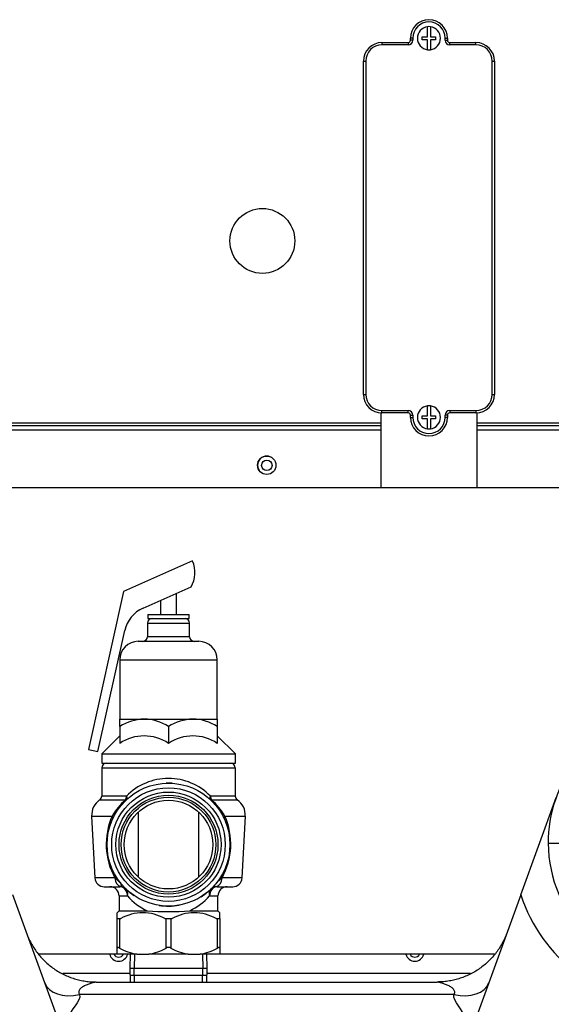
# Model space of a CAD drawing. Units: inches. Extents: x 5 to 286, y 6 to 44.
# Drawn here: x 118 to 125, y 20 to 33 of the extents above; entities that cross this region are included whole.
import ezdxf
from ezdxf.lldxf.tags import DXFTag

# ---------------------------------------------------------------- set-up
doc = ezdxf.new("R2010")
doc.units = ezdxf.units.IN
doc.header["$MEASUREMENT"] = 0
for name, color, linetype in [('BKP2942', 7, 'Continuous'), ('BRS2400', 7, 'Continuous'), ('CHN1802', 7, 'Continuous'), ('JKE60025', 7, 'Continuous'), ('JKE60067', 7, 'Continuous'), ('JKE60113', 7, 'Continuous'), ('JKE60115', 7, 'Continuous'), ('MSC20176', 7, 'Continuous'), ('RLV2001', 7, 'Continuous'), ('WTR40002', 7, 'Continuous')]:
    doc.layers.add(name, color=color, linetype=linetype)
tags = doc.linetypes.add('HIDDEN2', pattern=[0.1875, 0.125, -0.0625]).pattern_tags.tags
tags[6:7] = [DXFTag(74, 4), DXFTag(75, 0), DXFTag(340, '0'), DXFTag(46, 0.0), DXFTag(50, 0.0), DXFTag(44, 0.0), DXFTag(45, 0.0)]
tags[4:5] = [DXFTag(74, 4), DXFTag(75, 0), DXFTag(340, '0'), DXFTag(46, 0.0), DXFTag(50, 0.0), DXFTag(44, 0.0), DXFTag(45, 0.0)]

# ---------------------------------------------------------------- blocks, each defined once
blk = doc.blocks.new('SE103')
at = {"layer": 'JKE60115', "color": 7, "linetype": 'Continuous'}
for p, q in [((122.883, 27.578), (117.037, 27.578)), ((126.894, 27.578), (124.183, 27.578))]:
    blk.add_line(p, q, dxfattribs=at)
blk = doc.blocks.new('SE104')
at = {"layer": 'JKE60115', "color": 7, "linetype": 'Continuous'}
for p, q in [((122.883, 27.482), (117.101, 27.482)), ((126.894, 27.482), (124.183, 27.482))]:
    blk.add_line(p, q, dxfattribs=at)
blk = doc.blocks.new('SE105')
at = {"layer": 'JKE60115', "color": 7, "linetype": 'Continuous'}
for p, q in [((117.068, 27.547), (122.883, 27.547)), ((124.183, 27.547), (126.894, 27.547))]:
    blk.add_line(p, q, dxfattribs=at)
blk = doc.blocks.new('SE107')
at = {"layer": 'JKE60115', "color": 7, "linetype": 'Continuous'}
for p, q in [((122.883, 26.707), (117.184, 26.707)), ((126.834, 26.707), (124.183, 26.707))]:
    blk.add_line(p, q, dxfattribs=at)
blk = doc.blocks.new('SE108')
at = {"layer": 'JKE60115', "color": 7, "linetype": 'Continuous'}
for centre, radius in [((121.283, 30.039), 0.438), ((121.342, 27.01), 0.125)]:
    blk.add_circle(centre, radius, dxfattribs=at)
blk = doc.blocks.new('SE110')
at = {"layer": 'JKE60025', "color": 7, "linetype": 'Continuous'}
for centre in [(119.342, 20.439), (123.342, 20.439)]:
    blk.add_arc(centre, 0.0705, 206.3122, 333.6878, dxfattribs=at)
blk = doc.blocks.new('SE113')
at = {"layer": 'BKP2942', "color": 7, "linetype": 'Continuous'}
for p, q in [((119.499, 20.408), (119.493, 20.22)), ((120.537, 20.22), (120.531, 20.408)), ((119.493, 20.22), (120.537, 20.22)), ((119.493, 20.22), (119.499, 20.033)), ((120.531, 20.033), (120.537, 20.22))]:
    blk.add_line(p, q, dxfattribs=at)
at = {"layer": 'BKP2942', "color": 7, "linetype": 'HIDDEN2'}
for p, q in [((119.556, 20.406), (119.551, 20.22)), ((120.474, 20.406), (120.48, 20.22)), ((119.556, 20.035), (119.551, 20.22)), ((120.474, 20.035), (120.48, 20.22))]:
    blk.add_line(p, q, dxfattribs=at)
blk = doc.blocks.new('SE118')
at = {"layer": 'JKE60113', "color": 7, "linetype": 'Continuous'}
for p, q in [((113.588, 20.408), (112.215, 20.408)), ((119.321, 20.408), (118.256, 20.408)), ((124.419, 20.408), (120.709, 20.408)), ((131.306, 20.408), (129.106, 20.408))]:
    blk.add_line(p, q, dxfattribs=at)
blk = doc.blocks.new('SE119')
at = {"layer": 'JKE60113', "color": 7, "linetype": 'Continuous'}
blk.add_arc((121.343, 27.009), 0.125, 33.938, 213.4422, dxfattribs=at)
blk = doc.blocks.new('SE125')
at = {"layer": 'JKE60067', "color": 7, "linetype": 'Continuous'}
blk.add_circle((121.343, 27.009), 0.0705, dxfattribs=at)
blk = doc.blocks.new('SE151')
at = {"layer": 'WTR40002', "color": 7, "linetype": 'Continuous'}
for p, q in [((112.121, 20.154), (113.265, 20.154)), ((118.589, 20.154), (119.496, 20.154)), ((120.535, 20.154), (124.094, 20.154)), ((129.418, 20.154), (130.562, 20.154))]:
    blk.add_line(p, q, dxfattribs=at)
blk = doc.blocks.new('SE161')
at = {"layer": 'WTR40002', "color": 7, "linetype": 'Continuous'}
for p, q in [((124.772, 21.209), (125.251, 22.523)), ((125.144, 21.907), (125.394, 21.908)), ((118.487, 19.627), (117.911, 21.209)), ((124.772, 21.209), (124.197, 19.627)), ((119.039, 20.033), (123.644, 20.033)), ((123.87, 19.862), (118.814, 19.862))]:
    blk.add_line(p, q, dxfattribs=at)
for centre, radius, start, end in [((126.919, 21.916), 1.775, 141.8554, 180.3096), ((126.919, 21.916), 1.775, 180.3096, 359.6904), ((126.919, 21.933), 2.265, 198.6362, 331.2847), ((119.342, 20.439), 0.125, 194.4775, 345.5225), ((123.342, 20.439), 0.125, 194.4775, 345.5225)]:
    blk.add_arc(centre, radius, start, end, dxfattribs=at)
for centre, major_axis, start_param, end_param in [((118.814, 20.191), (-0.47, -0.171), 0, 1.343939), ((123.87, 20.191), (0.47, -0.171), 4.939246, 6.283185)]:
    blk.add_ellipse(centre, major_axis=major_axis, ratio=0.634203, start_param=start_param, end_param=end_param, dxfattribs=at)
for points in [[(118.099, 20.691), (118.339, 20.033), (119.039, 20.033)], [(124.584, 20.691), (124.344, 20.033), (123.644, 20.033)]]:
    blk.add_rational_spline(points, [1, 0.819152044289, 1], degree=2, dxfattribs=at)
for points, knots in [([(119.039, 20.033), (119.039, 20.033), (119.038, 20.033), (119.034, 20.032), (119.026, 20.03), (119.013, 20.027), (118.989, 20.021), (118.959, 20.012), (118.927, 20.001), (118.894, 19.988), (118.856, 19.969), (118.823, 19.943), (118.807, 19.92), (118.801, 19.901), (118.802, 19.881), (118.81, 19.868), (118.814, 19.862)], [0, 0, 0, 0, 0.03211, 0.06639, 0.103554, 0.158434, 0.222511, 0.35678, 0.427572, 0.499272, 0.640517, 0.771374, 0.833101, 0.887533, 0.943979, 1, 1, 1, 1]), ([(123.87, 19.862), (123.872, 19.866), (123.878, 19.875), (123.882, 19.888), (123.882, 19.903), (123.876, 19.92), (123.86, 19.943), (123.827, 19.969), (123.789, 19.988), (123.756, 20.001), (123.725, 20.012), (123.695, 20.021), (123.67, 20.027), (123.656, 20.031), (123.646, 20.033), (123.645, 20.033), (123.644, 20.033)], [0, 0, 0, 0, 0.037619, 0.074689, 0.112687, 0.167109, 0.228832, 0.359674, 0.500903, 0.572594, 0.643378, 0.777632, 0.841699, 0.896575, 0.951142, 1, 1, 1, 1])]:
    blk.add_open_spline(points, degree=3, knots=knots, dxfattribs=at)
for points in [[(118.814, 19.862), (118.845, 19.777), (118.66, 19.648), (118.691, 19.563)], [(123.993, 19.563), (124.024, 19.648), (123.839, 19.777), (123.87, 19.862)]]:
    blk.add_open_spline(points, degree=3, dxfattribs=at)
blk = doc.blocks.new('SE170')
at = {"layer": 'BRS2400', "color": 7, "linetype": 'Continuous'}
blk.add_line((119.503, 20.127), (120.528, 20.127), dxfattribs=at)
blk = doc.blocks.new('SE185')
at = {"layer": 'MSC20176', "color": 7, "linetype": 'Continuous'}
for p, q in [((123.513, 32.796), (123.513, 32.931)), ((123.553, 32.931), (123.553, 32.796)), ((122.898, 32.717), (123.252, 32.717)), ((122.898, 32.717), (122.898, 32.686)), ((123.252, 32.717), (123.252, 32.686)), ((123.283, 32.748), (123.283, 32.776)), ((123.314, 32.776), (123.283, 32.776)), ((123.314, 32.748), (123.283, 32.748)), ((123.314, 32.776), (123.314, 32.748)), ((123.443, 32.756), (123.443, 32.796)), ((123.443, 32.796), (123.513, 32.796)), ((123.513, 32.756), (123.443, 32.756)), ((123.513, 32.621), (123.513, 32.756)), ((123.553, 32.796), (123.623, 32.796)), ((123.623, 32.756), (123.553, 32.756)), ((123.553, 32.756), (123.553, 32.621)), ((123.623, 32.796), (123.623, 32.756)), ((123.752, 32.748), (123.752, 32.776)), ((123.752, 32.776), (123.783, 32.776)), ((123.752, 32.748), (123.783, 32.748)), ((123.783, 32.776), (123.783, 32.748)), ((123.814, 32.717), (124.168, 32.717)), ((123.814, 32.686), (123.814, 32.717)), ((124.168, 32.686), (124.168, 32.717)), ((123.252, 32.686), (122.898, 32.686)), ((124.168, 32.686), (123.814, 32.686)), ((122.648, 27.967), (122.648, 32.467)), ((122.648, 32.467), (122.679, 32.467)), ((122.679, 32.467), (122.679, 27.967)), ((124.387, 27.967), (124.387, 32.467)), ((124.387, 32.467), (124.418, 32.467)), ((124.418, 32.467), (124.418, 27.967)), ((122.648, 27.967), (122.679, 27.967)), ((124.387, 27.967), (124.418, 27.967)), ((123.513, 27.677), (123.513, 27.812)), ((123.553, 27.812), (123.553, 27.677)), ((122.883, 27.717), (122.883, 26.707)), ((122.898, 27.748), (123.252, 27.748)), ((122.898, 27.717), (122.898, 27.748)), ((123.252, 27.717), (122.898, 27.717)), ((123.252, 27.717), (123.252, 27.748)), ((123.283, 27.657), (123.283, 27.686)), ((123.283, 27.686), (123.314, 27.686)), ((123.283, 27.657), (123.314, 27.657)), ((123.314, 27.686), (123.314, 27.657)), ((123.443, 27.637), (123.443, 27.677)), ((123.443, 27.677), (123.513, 27.677)), ((123.553, 27.677), (123.623, 27.677)), ((123.623, 27.677), (123.623, 27.637)), ((123.752, 27.657), (123.752, 27.686)), ((123.783, 27.686), (123.752, 27.686)), ((123.783, 27.657), (123.752, 27.657)), ((123.783, 27.686), (123.783, 27.657)), ((123.814, 27.748), (124.168, 27.748)), ((123.814, 27.748), (123.814, 27.717)), ((124.168, 27.717), (123.814, 27.717)), ((124.168, 27.748), (124.168, 27.717)), ((124.183, 26.707), (124.183, 27.717)), ((123.513, 27.637), (123.443, 27.637)), ((123.513, 27.502), (123.513, 27.637)), ((123.623, 27.637), (123.553, 27.637)), ((123.553, 27.637), (123.553, 27.502)), ((124.183, 26.707), (122.883, 26.707))]:
    blk.add_line(p, q, dxfattribs=at)
for centre, radius, start, end in [((123.533, 32.776), 0.25, 0, 180), ((123.533, 32.776), 0.219, 0, 180), ((123.533, 32.776), 0.156, 97.354, 262.646), ((123.533, 32.776), 0.156, 82.646, 97.354), ((123.533, 32.776), 0.156, 277.354, 82.646), ((122.898, 32.467), 0.25, 90, 180), ((123.252, 32.748), 0.062, 270, 0), ((123.252, 32.748), 0.031, 270, 0), ((123.814, 32.748), 0.062, 180, 270), ((123.814, 32.748), 0.031, 180, 270), ((124.168, 32.467), 0.25, 0, 90), ((122.898, 32.467), 0.219, 90, 180), ((123.533, 32.776), 0.156, 262.646, 277.354), ((124.168, 32.467), 0.219, 0, 90), ((122.898, 27.967), 0.25, 180, 270), ((122.898, 27.967), 0.219, 180, 270), ((124.168, 27.967), 0.219, 270, 360), ((124.168, 27.967), 0.25, 270, 360), ((123.533, 27.657), 0.156, 97.354, 262.646), ((123.533, 27.657), 0.156, 82.646, 97.354), ((123.533, 27.657), 0.156, 277.354, 82.646), ((123.252, 27.686), 0.062, 0, 90), ((123.252, 27.686), 0.031, 0, 90), ((123.533, 27.657), 0.25, 180, 0), ((123.533, 27.657), 0.219, 180, 0), ((123.814, 27.686), 0.062, 90, 180), ((123.814, 27.686), 0.031, 90, 180), ((123.533, 27.657), 0.156, 262.646, 277.354)]:
    blk.add_arc(centre, radius, start, end, dxfattribs=at)
blk = doc.blocks.new('SE199')
at = {"layer": 'RLV2001', "color": 7, "linetype": 'Continuous'}
for start, end in [(86.5333, 92.1588), (47.2426, 49.0639)]:
    blk.add_arc((120.015, 21.888), 0.83, start, end, dxfattribs=at)
blk = doc.blocks.new('SE200')
at = {"layer": 'RLV2001', "color": 7, "linetype": 'Continuous'}
for p, q in [((118.977, 22.273), (119.254, 22.273)), ((120.776, 22.273), (121.053, 22.273))]:
    blk.add_line(p, q, dxfattribs=at)
blk = doc.blocks.new('SE201')
at = {"layer": 'RLV2001', "color": 7, "linetype": 'Continuous'}
for p, q in [((119.086, 22.492), (119.431, 22.492)), ((120.599, 22.492), (120.945, 22.492))]:
    blk.add_line(p, q, dxfattribs=at)
blk = doc.blocks.new('SE202')
at = {"layer": 'RLV2001', "color": 7, "linetype": 'Continuous'}
for p, q in [((119.448, 22.543), (119.113, 22.543)), ((120.918, 22.543), (120.582, 22.543))]:
    blk.add_line(p, q, dxfattribs=at)
blk = doc.blocks.new('SE203')
at = {"layer": 'RLV2001', "color": 7, "linetype": 'Continuous'}
for p, q in [((119.291, 21.439), (119.021, 21.439)), ((121.009, 21.439), (120.739, 21.439))]:
    blk.add_line(p, q, dxfattribs=at)
blk = doc.blocks.new('SE204')
at = {"layer": 'RLV2001', "color": 7, "linetype": 'Continuous'}
for start, end in [(226.4797, 235.6935), (301.9841, 313.5203), (261.1554, 279.8795)]:
    blk.add_arc((120.015, 21.888), 0.83, start, end, dxfattribs=at)
blk = doc.blocks.new('SE205')
at = {"layer": 'RLV2001', "color": 7, "linetype": 'Continuous'}
for p, q in [((119.146, 21.32), (119.358, 21.32)), ((120.673, 21.32), (120.884, 21.32))]:
    blk.add_line(p, q, dxfattribs=at)
blk = doc.blocks.new('SE206')
at = {"layer": 'RLV2001', "color": 7, "linetype": 'Continuous'}
for p, q in [((119.348, 21.195), (119.461, 21.195)), ((120.569, 21.195), (120.683, 21.195))]:
    blk.add_line(p, q, dxfattribs=at)
blk = doc.blocks.new('SE207')
at = {"layer": 'RLV2001', "color": 7, "linetype": 'Continuous'}
for p, q in [((119.348, 20.995), (119.729, 20.995)), ((120.301, 20.995), (120.683, 20.995))]:
    blk.add_line(p, q, dxfattribs=at)
blk = doc.blocks.new('SE208')
at = {"layer": 'RLV2001', "color": 7, "linetype": 'Continuous'}
for p, q in [((120.339, 25.718), (119.408, 25.306)), ((119.408, 25.306), (118.935, 23.172)), ((119.671, 25.081), (120.32, 25.367)), ((120.125, 24.993), (120.125, 25.281)), ((119.905, 25.184), (119.905, 24.993)), ((119.73, 24.88), (120.3, 24.88)), ((119.73, 24.88), (119.73, 24.695)), ((119.735, 24.993), (120.296, 24.993)), ((119.735, 24.993), (119.735, 24.943)), ((119.735, 24.943), (120.296, 24.943)), ((120.296, 24.943), (120.296, 24.993)), ((120.3, 24.695), (120.3, 24.88)), ((119.062, 23.144), (119.425, 24.78)), ((119.606, 24.633), (120.424, 24.633)), ((120.3, 24.695), (119.73, 24.695)), ((119.356, 24.383), (120.674, 24.383)), ((119.356, 24.383), (119.356, 23.584)), ((120.674, 23.584), (120.674, 24.383)), ((119.356, 23.482), (119.356, 23.584)), ((119.356, 23.584), (119.686, 23.584)), ((119.686, 23.584), (120.345, 23.584)), ((120.345, 23.584), (120.674, 23.584)), ((120.674, 23.584), (120.674, 23.482)), ((119.356, 23.482), (119.356, 23.254)), ((120.015, 23.482), (120.015, 23.254)), ((120.674, 23.482), (120.674, 23.254)), ((119.356, 23.356), (119.113, 23.113)), ((120.918, 23.113), (120.674, 23.356)), ((118.935, 23.172), (119.062, 23.144)), ((119.113, 23.113), (120.918, 23.113)), ((119.113, 23.113), (119.113, 22.988)), ((120.918, 22.988), (120.918, 23.113)), ((119.113, 22.988), (120.918, 22.988)), ((119.113, 22.925), (120.918, 22.925)), ((119.113, 22.925), (119.113, 22.543)), ((120.918, 22.543), (120.918, 22.925)), ((118.977, 22.273), (119.021, 21.439)), ((119.609, 21.448), (119.609, 22.327)), ((120.422, 22.327), (120.422, 21.448)), ((121.009, 21.439), (121.053, 22.273)), ((119.358, 21.32), (119.368, 21.322)), ((119.441, 21.289), (119.444, 21.286)), ((120.662, 21.322), (120.673, 21.32)), ((119.348, 21.195), (119.348, 20.995)), ((120.683, 20.995), (120.683, 21.195)), ((119.348, 20.995), (119.321, 20.969)), ((119.321, 20.889), (119.321, 20.969)), ((119.321, 20.492), (119.321, 20.889)), ((119.321, 20.889), (119.353, 20.889)), ((119.353, 20.889), (119.37, 20.889)), ((119.353, 20.889), (119.353, 20.492)), ((119.966, 20.889), (119.984, 20.889)), ((119.984, 20.492), (119.984, 20.889)), ((119.984, 20.889), (120.046, 20.889)), ((120.046, 20.889), (120.064, 20.889)), ((120.046, 20.889), (120.046, 20.492)), ((120.66, 20.889), (120.678, 20.889)), ((120.678, 20.492), (120.678, 20.889)), ((120.678, 20.889), (120.709, 20.889)), ((120.709, 20.969), (120.683, 20.995)), ((120.709, 20.889), (120.709, 20.969)), ((120.709, 20.889), (120.709, 20.492)), ((119.321, 20.408), (119.321, 20.492)), ((120.709, 20.492), (120.709, 20.408)), ((119.587, 20.408), (119.321, 20.408)), ((119.587, 20.408), (119.749, 20.408)), ((120.281, 20.408), (119.749, 20.408)), ((120.281, 20.408), (120.443, 20.408)), ((120.709, 20.408), (120.443, 20.408))]:
    blk.add_line(p, q, dxfattribs=at)
for radius in [0.83, 0.767, 0.64, 0.599]:
    blk.add_circle((120.015, 21.888), radius, dxfattribs=at)
at = {"layer": 'RLV2001', "color": 7, "linetype": 'HIDDEN2'}
for radius in [0.71, 0.668]:
    blk.add_circle((120.015, 21.888), radius, dxfattribs=at)
at = {"layer": 'RLV2001', "color": 7, "linetype": 'Continuous'}
for centre, radius, start, end in [((119.986, 25.561), 0.386, 329.8538, 23.8294), ((119.845, 24.687), 0.43, 113.8294, 167.5192), ((119.793, 24.88), 0.0625, 90, 180), ((120.238, 24.88), 0.0625, 0, 90), ((119.606, 24.383), 0.25, 90, 180), ((119.668, 24.695), 0.0625, 270, 0), ((120.363, 24.695), 0.0625, 180, 270), ((120.424, 24.383), 0.25, 0, 90), ((119.709, 22.924), 0.66, 92.0441, 122.3401), ((119.667, 22.939), 0.645, 57.2942, 88.3216), ((120.368, 22.924), 0.66, 92.0441, 122.3401), ((120.326, 22.939), 0.645, 57.2942, 88.3216), ((119.686, 22.768), 0.588, 55.9055, 124.0945), ((120.345, 22.768), 0.588, 55.9055, 124.0945), ((119.175, 22.925), 0.0625, 90, 180), ((120.855, 22.925), 0.0625, 0, 90), ((120.015, 21.986), 0.795, 44.5353, 135.4647), ((119.227, 22.286), 0.25, 124.4974, 183), ((119.05, 22.543), 0.0625, 304.4974, 0), ((119.989, 21.859), 0.843, 131.3731, 150.6299), ((120.041, 21.858), 0.844, 29.3859, 48.611), ((120.98, 22.543), 0.0625, 180, 235.5026), ((120.803, 22.286), 0.25, 357, 55.5026), ((120.115, 21.893), 0.941, 156.2357, 208.8716), ((119.915, 21.893), 0.941, 331.1269, 23.7658), ((119.146, 21.445), 0.125, 183, 270), ((118.898, 20.936), 0.639, 42.4911, 52.005), ((121.132, 20.936), 0.639, 127.9935, 137.5104), ((120.884, 21.445), 0.125, 270, 357), ((119.223, 21.195), 0.125, 0, 90), ((119.358, 21.195), 0.125, 46.4797, 90), ((120.673, 21.195), 0.125, 90, 133.5203), ((120.808, 21.195), 0.125, 90, 180), ((120.063, 21.722), 0.8, 221.1796, 245.2907), ((119.968, 21.721), 0.798, 294.681, 318.8486), ((119.668, 20.376), 0.593, 59.8269, 120.1731), ((120.015, 24.542), 3.558, 265.3865, 274.6135), ((120.362, 20.376), 0.593, 59.8269, 120.1731), ((119.714, 21.134), 0.737, 240.6518, 260.1277), ((119.623, 21.134), 0.737, 279.8723, 299.3482), ((120.015, 20.433), 0.0668, 62.1006, 117.8994), ((120.408, 21.134), 0.737, 240.6518, 260.1277), ((120.317, 21.134), 0.737, 279.8723, 299.3482)]:
    blk.add_arc(centre, radius, start, end, dxfattribs=at)
for centre, major_axis, ratio, start_param, end_param in [((119.409, 22.543), (0, -0.0625), 0.627891, 0.602094, 1.570796), ((119.409, 22.543), (-0.0424, 0.0459), 0.560585, 2.580263, 3.141593), ((119.409, 22.543), (-0.0424, 0.0459), 0.509641, 3.141593, 4.272021), ((120.621, 22.543), (0.0424, 0.0459), 0.509641, 2.011164, 3.141593), ((120.621, 22.543), (0.0424, 0.0459), 0.560585, 3.141593, 3.702922), ((120.621, 22.543), (0, 0.0625), 0.627891, 1.570796, 2.539499), ((119.208, 22.269), (-0.0565, 0.0267), 0.468895, 3.141593, 4.018061), ((120.822, 22.269), (0.0565, 0.0267), 0.468895, 2.265124, 3.141593), ((119.382, 21.445), (0, -0.125), 0.728326, 4.764749, 6.130798), ((120.648, 21.445), (0, -0.125), 0.728326, 0.152387, 1.518436), ((119.358, 21.195), (0, -0.125), 0.829809, 1.570796, 3.141593), ((119.354, 21.198), (0.0865, 0.0903), 0.98549, 0, 0.65964), ((119.358, 21.195), (0.0861, 0.0906), 0.733214, 5.320619, 6.283185), ((120.673, 21.195), (-0.0861, 0.0906), 0.733214, 0, 0.962567), ((120.673, 21.195), (0, 0.125), 0.829809, 0, 1.570796)]:
    blk.add_ellipse(centre, major_axis=major_axis, ratio=ratio, start_param=start_param, end_param=end_param, dxfattribs=at)
for points, knots in [([(119.368, 21.322), (119.376, 21.324), (119.38, 21.329), (119.379, 21.341), (119.378, 21.346), (119.376, 21.354), (119.374, 21.357), (119.372, 21.361), (119.371, 21.363), (119.37, 21.365), (119.37, 21.365), (119.369, 21.366), (119.369, 21.366), (119.369, 21.367), (119.369, 21.367), (119.369, 21.367)], [0, 0, 0, 0, 0.5, 0.5, 0.75, 0.75, 0.875, 0.875, 0.9375, 0.9375, 0.96875, 0.96875, 0.984375, 0.984375, 1, 1, 1, 1]), ([(120.64, 21.342), (120.638, 21.34), (120.637, 21.338), (120.635, 21.335), (120.634, 21.333), (120.634, 21.331), (120.634, 21.33), (120.635, 21.328), (120.636, 21.327), (120.64, 21.326), (120.643, 21.325), (120.652, 21.323), (120.657, 21.322), (120.662, 21.322)], [0, 0, 0, 0, 0.125, 0.125, 0.25, 0.25, 0.375, 0.375, 0.5, 0.5, 0.75, 0.75, 1, 1, 1, 1]), ([(119.353, 20.492), (119.348, 20.494), (119.344, 20.496), (119.336, 20.499), (119.333, 20.499), (119.327, 20.499), (119.325, 20.499), (119.322, 20.496), (119.321, 20.494), (119.321, 20.492)], [0, 0, 0, 0, 0.25, 0.25, 0.5, 0.5, 0.75, 0.75, 1, 1, 1, 1]), ([(120.709, 20.492), (120.709, 20.494), (120.708, 20.496), (120.705, 20.499), (120.703, 20.499), (120.698, 20.499), (120.694, 20.499), (120.686, 20.496), (120.682, 20.494), (120.678, 20.492)], [0, 0, 0, 0, 0.25, 0.25, 0.5, 0.5, 0.75, 0.75, 1, 1, 1, 1])]:
    blk.add_open_spline(points, degree=3, knots=knots, dxfattribs=at)

msp = doc.modelspace()

# ---------------------------------------------------------------- block references
at = {"layer": 'CHN1802'}
for name in ['SE108', 'SE185', 'SE103', 'SE105', 'SE125', 'SE104', 'SE119', 'SE107', 'SE208', 'SE110', 'SE161', 'SE199', 'SE201', 'SE202', 'SE200', 'SE203', 'SE205', 'SE204', 'SE206', 'SE207', 'SE118', 'SE113', 'SE151', 'SE170']:
    msp.add_blockref(name, (0, 0), dxfattribs=at)

doc.saveas('drawing.dxf')
